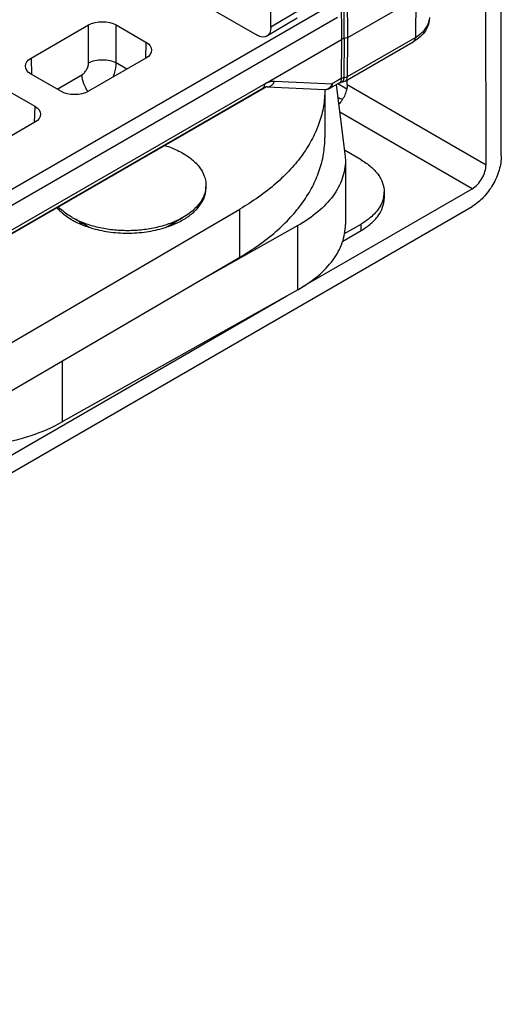
# Model space of a CAD drawing. Units: millimetres. Extents: x 1089 to 1784, y 404 to 873.
# Drawn here: x 1626 to 1650, y 471 to 521 of the extents above; entities that cross this region are included whole.
import ezdxf

# ---------------------------------------------------------------- set-up
doc = ezdxf.new("R2010")
doc.units = ezdxf.units.MM
doc.header["$LTSCALE"] = 23.1
doc.layers.add('COMPONENTI_DI_ASSIEME', color=7, linetype='CONTINUOUS')

msp = doc.modelspace()

# ---------------------------------------------------------------- linework, layer by layer
at = {"layer": 'COMPONENTI_DI_ASSIEME', "linetype": 'Continuous'}
for p, q in [((1650.467, 513.83), (1650.455, 557.099)), ((1649.688, 513.38), (1649.677, 556.649)), ((1642.153, 541.534), (1642.322, 519.76)), ((1642.467, 519.807), (1642.298, 541.579)), ((1642.638, 519.861), (1642.468, 541.634)), ((1638.727, 520.383), (1638.723, 535.026)), ((1632.577, 523.119), (1638.02, 519.975)), ((1642.638, 519.861), (1646.103, 521.861)), ((1646.103, 521.861), (1646.087, 519.865)), ((1641.414, 521.288), (1576.691, 483.922)), ((1640.273, 521.307), (1638.727, 520.383)), ((1642.12, 520.883), (1577.044, 483.313)), ((1640.071, 520.852), (1638.524, 519.928)), ((1626.51, 518.809), (1629.433, 520.497)), ((1629.433, 518.565), (1629.433, 520.497)), ((1630.847, 518.565), (1630.847, 520.497)), ((1630.847, 520.497), (1632.355, 519.626)), ((1632.355, 519.626), (1632.33, 518.795)), ((1638.41, 517.504), (1642.322, 519.76)), ((1642.322, 519.76), (1642.307, 517.765)), ((1642.453, 517.811), (1642.468, 519.807)), ((1642.508, 517.634), (1645.983, 519.64)), ((1642.623, 517.866), (1646.087, 519.865)), ((1642.623, 517.866), (1642.638, 519.861)), ((1626.51, 518.809), (1626.535, 517.978)), ((1632.354, 518.809), (1629.431, 517.122)), ((1631.389, 518.252), (1630.847, 518.565)), ((1628.017, 517.122), (1626.509, 517.993)), ((1627.829, 517.23), (1629.086, 517.956)), ((1638.916, 517.642), (1641.848, 517.5)), ((1642.307, 517.765), (1641.848, 517.5)), ((1642.617, 517.463), (1642.617, 517.697)), ((1638.494, 517.347), (1575.248, 480.834)), ((1576.95, 481.851), (1638.307, 517.273)), ((1577.054, 482.083), (1638.41, 517.504)), ((1625.189, 517.23), (1626.696, 516.359)), ((1638.537, 517.351), (1641.47, 517.208)), ((1641.475, 517.207), (1641.476, 514.758)), ((1642.228, 517.554), (1641.745, 517.275)), ((1641.745, 517.275), (1641.745, 517.275)), ((1642.055, 517.454), (1642.501, 513.93)), ((1642.59, 517.233), (1642.132, 517.498)), ((1642.617, 517.463), (1649.688, 513.38)), ((1626.696, 516.359), (1626.671, 515.529)), ((1648.981, 512.155), (1642.232, 516.052)), ((1626.696, 515.543), (1623.773, 513.855)), ((1643.324, 513.624), (1642.477, 514.113)), ((1642.501, 513.93), (1642.522, 513.594)), ((1642.522, 513.594), (1642.523, 510.329)), ((1640.36, 507.175), (1648.981, 512.155)), ((1644.496, 511.991), (1644.496, 511.665)), ((1578.624, 470.613), (1648.982, 511.256)), ((1620.119, 501.169), (1637.142, 511.115)), ((1637.143, 508.666), (1637.142, 511.115)), ((1628.59, 510.571), (1628.605, 510.563)), ((1629.46, 510.192), (1628.658, 510.655)), ((1633.381, 510.196), (1634.192, 510.665)), ((1640.097, 510.28), (1635.215, 507.54)), ((1640.097, 507.014), (1640.097, 510.28)), ((1642.483, 509.871), (1643.324, 510.358)), ((1643.324, 510.031), (1643.324, 510.358)), ((1642.388, 509.49), (1643.324, 510.031)), ((1620.12, 498.72), (1637.143, 508.666)), ((1613.174, 491.471), (1639.531, 506.696)), ((1640.097, 507.014), (1628.095, 500.278)), ((1628.094, 503.379), (1628.095, 500.278))]:
    msp.add_line(p, q, dxfattribs=at)
for points in [[(1646.805, 520.873), (1646.793, 520.713), (1646.755, 520.541), (1646.69, 520.37), (1646.598, 520.204), (1646.48, 520.047), (1646.336, 519.898)], [(1646.336, 519.898), (1646.168, 519.761), (1645.983, 519.64)], [(1642.509, 517.634), (1642.42, 517.595), (1642.312, 517.572), (1642.28, 517.57)], [(1638.537, 517.351), (1638.534, 517.351), (1638.497, 517.348), (1638.442, 517.334), (1638.373, 517.307), (1638.307, 517.273)], [(1642.28, 517.57), (1642.253, 517.565), (1642.232, 517.556), (1642.228, 517.554)]]:
    msp.add_lwpolyline(points, dxfattribs=at)
for centre, radius, start, end in [((1641.495, 517.707), 0.5, 267.1894, 300.0352), ((1641.485, 517.517), 0.309, 267.2254, 271.5751), ((1641.485, 517.523), 0.316, 271.6334, 283.5744), ((1641.312, 517.702), 0.573, 335.1415, 339.3143), ((1642.182, 517.634), 0.0926, 300.0632, 305.1508), ((1648.619, 533.769), 18.164, 249.0921, 249.896), ((1643.144, 511.992), 1.352, 348.9802, 359.9777), ((1630.43, 513.762), 3.683, 238.9563, 240.0253), ((1630.49, 513.988), 3.803, 240.0275, 240.8555), ((1630.52, 514.041), 3.864, 240.8541, 241.1013), ((1632.341, 513.994), 3.809, 299.1463, 299.9957), ((1632.397, 513.773), 3.696, 299.9994, 301.0756), ((1631.112, 515.289), 5.358, 251.819, 253.0405), ((1631.727, 515.275), 5.344, 286.9848, 288.5688)]:
    msp.add_arc(centre, radius, start, end, dxfattribs=at)
at = {"layer": 'COMPONENTI_DI_ASSIEME', "linetype": 'Continuous', "extrusion": (0, 0, -1)}
for centre, major_axis, ratio, start_param, end_param in [((1630.14, 520.088), (-1, 0), 0.57766, 0.785982, 2.356474), ((1638.02, 520.792), (-0.5, 0.866), 0.57699, -3.926994, -2.356274), ((1631.647, 519.218), (-1, 0), 0.577309, 2.356778, 3.927269), ((1627.217, 518.401), (-1, 0), 0.577309, 5.49837, 7.068862), ((1628.724, 517.53), (-1, 0), 0.57766, -2.355611, -0.785119), ((1625.989, 515.951), (-1, 0), 0.577309, 2.356778, 3.927269)]:
    msp.add_ellipse(centre, major_axis=major_axis, ratio=ratio, start_param=start_param, end_param=end_param, dxfattribs=at)
at = {"layer": 'COMPONENTI_DI_ASSIEME', "linetype": 'Continuous'}
for points, knots in [([(1646.087, 519.865), (1646.184, 519.922), (1646.363, 520.045), (1646.583, 520.265), (1646.734, 520.506), (1646.786, 520.681), (1646.798, 520.767)], [0, 0, 0, 0, 0.286257, 0.54581, 0.781236, 1, 1, 1, 1]), ([(1642.468, 519.807), (1642.454, 519.805), (1642.404, 519.796), (1642.354, 519.779), (1642.322, 519.761)], [0, 0, 0, 0, 0.266708, 1, 1, 1, 1]), ([(1642.637, 519.863), (1642.626, 519.856), (1642.572, 519.829), (1642.513, 519.814), (1642.467, 519.808)], [0, 0, 0, 0, 0.231955, 1, 1, 1, 1]), ([(1645.983, 519.64), (1646, 519.65), (1646.03, 519.675), (1646.076, 519.749), (1646.086, 519.818), (1646.087, 519.865)], [0, 0, 0, 0, 0.219752, 0.454112, 1, 1, 1, 1]), ([(1629.433, 518.565), (1629.534, 518.621), (1629.768, 518.702), (1630.141, 518.741), (1630.513, 518.702), (1630.747, 518.621), (1630.847, 518.565)], [0, 0, 0, 0, 0.236791, 0.500056, 0.76329, 1, 1, 1, 1]), ([(1629.086, 517.956), (1629.136, 517.985), (1629.229, 518.064), (1629.338, 518.214), (1629.413, 518.385), (1629.433, 518.507), (1629.433, 518.565)], [0, 0, 0, 0, 0.236191, 0.497776, 0.760561, 1, 1, 1, 1]), ([(1630.693, 517.849), (1630.717, 517.91), (1630.799, 518.14), (1630.846, 518.385), (1630.847, 518.565)], [0, 0, 0, 0, 0.265549, 1, 1, 1, 1]), ([(1629.086, 517.956), (1629.088, 517.809), (1629.159, 517.503), (1629.31, 517.23), (1629.406, 517.102)], [0, 0, 0, 0, 0.477316, 1, 1, 1, 1]), ([(1638.41, 517.5), (1638.464, 517.531), (1638.572, 517.581), (1638.685, 517.617), (1638.741, 517.628)], [0, 0, 0, 0, 0.521031, 1, 1, 1, 1]), ([(1638.692, 517.382), (1638.743, 517.406), (1638.836, 517.482), (1638.894, 517.585), (1638.916, 517.642)], [0, 0, 0, 0, 0.477421, 1, 1, 1, 1]), ([(1638.741, 517.628), (1638.756, 517.631), (1638.814, 517.641), (1638.873, 517.644), (1638.916, 517.642)], [0, 0, 0, 0, 0.259918, 1, 1, 1, 1]), ([(1642.307, 517.765), (1642.307, 517.721), (1642.3, 517.646), (1642.26, 517.576), (1642.235, 517.558)], [0, 0, 0, 0, 0.585528, 1, 1, 1, 1]), ([(1642.453, 517.811), (1642.439, 517.809), (1642.389, 517.801), (1642.34, 517.784), (1642.307, 517.765)], [0, 0, 0, 0, 0.266654, 1, 1, 1, 1]), ([(1642.319, 517.576), (1642.348, 517.584), (1642.408, 517.625), (1642.434, 517.689), (1642.443, 517.724)], [0, 0, 0, 0, 0.463087, 1, 1, 1, 1]), ([(1642.623, 517.866), (1642.611, 517.859), (1642.557, 517.832), (1642.498, 517.817), (1642.453, 517.811)], [0, 0, 0, 0, 0.231979, 1, 1, 1, 1]), ([(1642.509, 517.634), (1642.526, 517.644), (1642.56, 517.671), (1642.61, 517.747), (1642.622, 517.818), (1642.623, 517.866)], [0, 0, 0, 0, 0.230151, 0.46745, 1, 1, 1, 1]), ([(1641.475, 517.207), (1641.475, 516.925), (1641.427, 516.355), (1641.21, 515.512), (1640.852, 514.687), (1640.357, 513.889), (1639.731, 513.123), (1638.702, 512.129), (1637.792, 511.495), (1637.142, 511.115)], [0, 0, 0, 0, 0.108206, 0.218464, 0.33253, 0.451965, 0.57789, 0.711056, 1, 1, 1, 1]), ([(1638.307, 517.273), (1638.323, 517.282), (1638.354, 517.309), (1638.387, 517.363), (1638.406, 517.431), (1638.41, 517.479), (1638.41, 517.505)], [0, 0, 0, 0, 0.217058, 0.450155, 0.710355, 1, 1, 1, 1]), ([(1638.538, 517.351), (1638.551, 517.35), (1638.604, 517.351), (1638.656, 517.365), (1638.692, 517.382)], [0, 0, 0, 0, 0.247528, 1, 1, 1, 1]), ([(1641.832, 517.461), (1641.804, 517.402), (1641.731, 517.295), (1641.617, 517.231), (1641.559, 517.217)], [0, 0, 0, 0, 0.525581, 1, 1, 1, 1]), ([(1641.848, 517.5), (1641.848, 517.453), (1641.837, 517.384), (1641.792, 517.31), (1641.761, 517.284), (1641.745, 517.275)], [0, 0, 0, 0, 0.547041, 0.781134, 1, 1, 1, 1]), ([(1642.617, 517.463), (1642.617, 517.377), (1642.593, 517.198), (1642.474, 516.844), (1642.314, 516.597), (1642.182, 516.457)], [0, 0, 0, 0, 0.229416, 0.481893, 1, 1, 1, 1]), ([(1637.143, 508.666), (1637.793, 509.046), (1638.703, 509.68), (1639.732, 510.674), (1640.358, 511.439), (1640.852, 512.238), (1641.211, 513.063), (1641.427, 513.906), (1641.476, 514.476), (1641.476, 514.758)], [0, 0, 0, 0, 0.288944, 0.42211, 0.548035, 0.66747, 0.781536, 0.891794, 1, 1, 1, 1]), ([(1633.32, 514.361), (1633.564, 514.284), (1634.021, 514.106), (1634.617, 513.745), (1635.07, 513.315), (1635.27, 512.974), (1635.332, 512.803)], [0, 0, 0, 0, 0.292486, 0.557175, 0.791826, 1, 1, 1, 1]), ([(1642.522, 513.594), (1642.522, 513.44), (1642.495, 513.128), (1642.329, 512.502), (1641.905, 511.735), (1641.117, 510.925), (1640.459, 510.483), (1640.097, 510.28)], [0, 0, 0, 0, 0.107782, 0.217639, 0.450299, 0.709627, 1, 1, 1, 1]), ([(1643.324, 513.624), (1643.5, 513.523), (1643.818, 513.304), (1644.199, 512.904), (1644.44, 512.461), (1644.496, 512.144), (1644.496, 511.991)], [0, 0, 0, 0, 0.289746, 0.549031, 0.782199, 1, 1, 1, 1]), ([(1650.467, 513.83), (1650.467, 513.586), (1650.376, 513.073), (1650.057, 512.351), (1649.592, 511.714), (1649.192, 511.378), (1648.982, 511.256)], [0, 0, 0, 0, 0.237216, 0.499966, 0.762735, 1, 1, 1, 1]), ([(1648.981, 512.155), (1649.082, 512.213), (1649.272, 512.373), (1649.493, 512.676), (1649.645, 513.02), (1649.688, 513.264), (1649.688, 513.38)], [0, 0, 0, 0, 0.237278, 0.500034, 0.762771, 1, 1, 1, 1]), ([(1635.332, 512.803), (1635.366, 512.712), (1635.414, 512.523), (1635.424, 512.232), (1635.372, 511.942), (1635.214, 511.555), (1634.851, 511.098), (1634.464, 510.821), (1634.245, 510.695)], [0, 0, 0, 0, 0.113089, 0.224034, 0.336057, 0.452405, 0.706912, 1, 1, 1, 1]), ([(1634.305, 510.608), (1634.477, 510.712), (1634.788, 510.935), (1635.155, 511.342), (1635.379, 511.79), (1635.422, 512.108), (1635.416, 512.26)], [0, 0, 0, 0, 0.289264, 0.547818, 0.780893, 1, 1, 1, 1]), ([(1643.324, 510.031), (1643.5, 510.132), (1643.819, 510.352), (1644.199, 510.752), (1644.44, 511.195), (1644.496, 511.513), (1644.496, 511.665)], [0, 0, 0, 0, 0.289764, 0.549055, 0.782216, 1, 1, 1, 1]), ([(1644.471, 511.734), (1644.467, 511.712), (1644.448, 511.626), (1644.421, 511.541), (1644.396, 511.479)], [0, 0, 0, 0, 0.24703, 1, 1, 1, 1]), ([(1627.825, 511.19), (1627.871, 511.135), (1628.081, 510.911), (1628.33, 510.727), (1628.531, 510.606)], [0, 0, 0, 0, 0.234191, 1, 1, 1, 1]), ([(1628.591, 510.694), (1628.523, 510.733), (1628.275, 510.886), (1628.045, 511.073), (1627.898, 511.23)], [0, 0, 0, 0, 0.26551, 1, 1, 1, 1]), ([(1644.396, 511.479), (1644.308, 511.254), (1644.085, 510.935), (1643.69, 510.588), (1643.452, 510.431), (1643.324, 510.358)], [0, 0, 0, 0, 0.45969, 0.719451, 1, 1, 1, 1]), ([(1628.605, 510.563), (1628.668, 510.527), (1628.937, 510.384), (1629.22, 510.27), (1629.44, 510.198)], [0, 0, 0, 0, 0.239121, 1, 1, 1, 1]), ([(1634.196, 510.667), (1634.005, 510.56), (1633.588, 510.372), (1632.912, 510.171), (1632.183, 510.047), (1631.427, 510.005), (1630.671, 510.045), (1629.941, 510.166), (1629.264, 510.365), (1628.845, 510.552), (1628.653, 510.659)], [0, 0, 0, 0, 0.114563, 0.237742, 0.367115, 0.499717, 0.632359, 0.761844, 0.885203, 1, 1, 1, 1]), ([(1633.428, 510.21), (1633.502, 510.234), (1633.782, 510.336), (1634.054, 510.462), (1634.245, 510.573)], [0, 0, 0, 0, 0.260283, 1, 1, 1, 1]), ([(1628.954, 510.479), (1628.966, 510.465), (1629.017, 510.408), (1629.072, 510.355), (1629.115, 510.317)], [0, 0, 0, 0, 0.243628, 1, 1, 1, 1]), ([(1629.548, 510.163), (1629.844, 510.073), (1630.464, 509.939), (1631.418, 509.874), (1632.372, 509.94), (1632.992, 510.074), (1633.288, 510.165)], [0, 0, 0, 0, 0.245074, 0.500007, 0.754927, 1, 1, 1, 1]), ([(1633.722, 510.32), (1633.737, 510.333), (1633.793, 510.384), (1633.846, 510.439), (1633.882, 510.482)], [0, 0, 0, 0, 0.25644, 1, 1, 1, 1]), ([(1640.097, 507.014), (1640.46, 507.218), (1641.118, 507.659), (1641.906, 508.469), (1642.33, 509.236), (1642.495, 509.862), (1642.523, 510.174), (1642.523, 510.329)], [0, 0, 0, 0, 0.290373, 0.549701, 0.782361, 0.892218, 1, 1, 1, 1]), ([(1620.752, 499.084), (1621.405, 498.999), (1622.723, 498.925), (1624.664, 499.091), (1626.479, 499.523), (1627.593, 499.996), (1628.095, 500.278)], [0, 0, 0, 0, 0.261774, 0.522355, 0.771393, 1, 1, 1, 1])]:
    msp.add_open_spline(points, degree=3, knots=knots, dxfattribs=at)
for points in [[(1642.443, 517.724), (1642.446, 517.737), (1642.448, 517.751), (1642.45, 517.765)], [(1642.45, 517.765), (1642.452, 517.78), (1642.453, 517.796), (1642.453, 517.811)], [(1642.284, 517.57), (1642.295, 517.571), (1642.307, 517.573), (1642.319, 517.576)]]:
    msp.add_open_spline(points, degree=3, dxfattribs=at)

doc.saveas('drawing.dxf')
